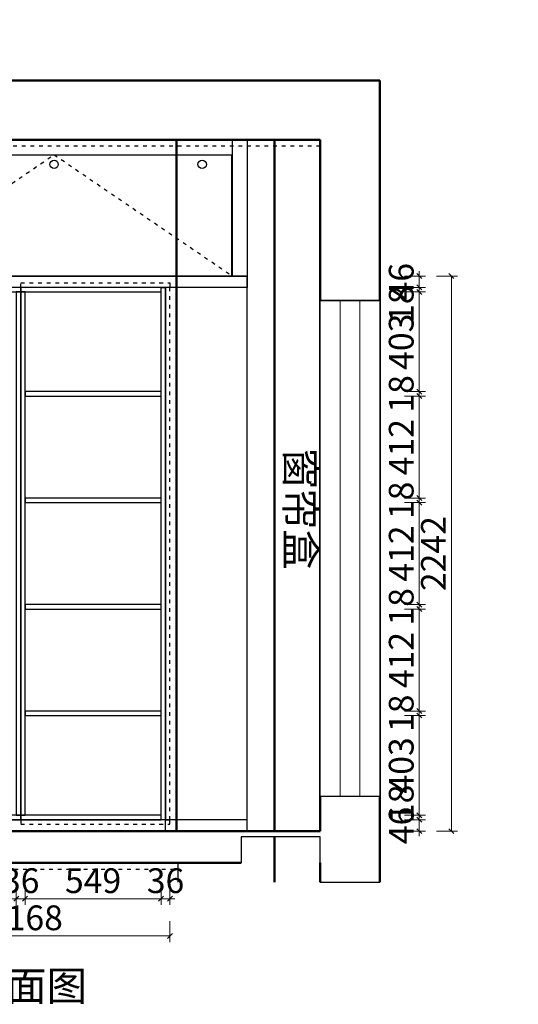
# Model space of a CAD drawing. Units: millimetres. Extents: x 129743 to 179629, y -61815 to -55230.
# Drawn here: x 134076 to 136090, y -61541 to -57565 of the extents above; entities that cross this region are included whole.
import ezdxf

# ---------------------------------------------------------------- set-up
doc = ezdxf.new("R2010")
doc.units = ezdxf.units.MM
doc.header["$PDMODE"] = 35
doc.linetypes.add('001', pattern=[70, 15, -20, 15, -20])
doc.linetypes.add('ACAD_ISO07W100', pattern=[3, 0, -3])
doc.layers.add('BS-非承重墙', color=255, linetype='Continuous', lineweight=50)
doc.layers.add('DS-门窗', color=255, linetype='Continuous', lineweight=13)
doc.layers.add('ZB_厨柜', color=7, linetype='Continuous')
doc.layers.add('帝森定制家具', color=7, linetype='Continuous')
doc.styles.add('ZB_宋体', font='txt')
doc.styles.add('帝森图框用黑体', font='simhei.ttf')
doc.styles.add('帝森标注0.5', font='txt', dxfattribs={"width": 0.5})
doc.dimstyles.new('帝森标注', dxfattribs={"dimscale": 20, "dimtxt": 5, "dimasz": 1, "dimexe": 1.25, "dimexo": 3, "dimgap": 0.5, "dimtad": 1, "dimdec": 0, "dimdsep": 46, "dimtxsty": '帝森标注0.5', "dimblk": 'OBLIQUE', "dimcen": 2.5, "dimclrd": 3, "dimclre": 3, "dimclrt": 1, "dimadec": 0, "dimazin": 0, "dimtfac": 1, "dimtdec": 0, "dimtix": 1, "dimtmove": 1, "dimatfit": 2, "dimldrblk": 'CCD_Leader_Arrow', "dimfxl": 3, "dimfxlon": 1, "dimlwd": 5, "dimlwe": 5, "dimarcsym": 0})

# ---------------------------------------------------------------- blocks, each defined once
blk = doc.blocks.new('Symbol(window)dw_current_25_1200_2666af062c1d40769d66775176df8d57')
at = {"color": 7, "linetype": 'ACAD_ISO07W100', "ltscale": 24}
blk.add_wipeout([(-5925.939, 6168.336), (-7925.919, 6168.336), (-7925.919, 5928.356), (-5925.939, 5928.356), (-5925.939, 5928.356)], dxfattribs=at).dxf.layer = 'DS-门窗'
at = {"layer": 'DS-门窗', "color": 60, "linetype": 'Continuous'}
for p, q in [((-5925.929, 6168.346), (-7925.929, 6168.346)), ((-7925.929, 6168.346), (-7925.929, 5928.346)), ((-5925.929, 5928.346), (-5925.929, 6168.346)), ((-5925.929, 6088.346), (-7925.929, 6088.346)), ((-5925.929, 6008.346), (-7925.929, 6008.346)), ((-7925.929, 5928.346), (-5925.929, 5928.346))]:
    blk.add_line(p, q, dxfattribs=at)
blk = doc.blocks.new('20240717.140758')
for points in [[(3414, 3628.6), (3414, 3868.6)], [(3335.5, 3628.6), (3230.5, 3628.6), (3230.5, 3308.6), (3335.5, 3308.6)], [(3335.5, 3053.6), (3414, 3053.6)], [(0, 68.6), (0, 268.6)], [(415.5, 263.6), (2290.5, 263.6), (2290.5, 148.6), (2245, 148.6)], [(3335.5, 268.6), (3414, 268.6)], [(3414, 148.6), (3414, 268.6)], [(2105.5, 0), (1985.5, 0)]]:
    blk.add_lwpolyline(points)
at = {"color": 250, "linetype": '001'}
for points in [[(440.5, 3628.6), (440.5, 393.6)], [(3360.5, 398.6), (3360.5, 3053.6)], [(3335.5, 398.6), (3414, 398.6)], [(415.5, 388.6), (3207.5, 388.6)]]:
    blk.add_lwpolyline(points, dxfattribs=at)
at = {"layer": 'BS-非承重墙', "color": 255, "linetype": 'Continuous'}
for p, q in [((175.5, 3868.6), (175.5, 268.6)), ((415.5, 3868.6), (175.5, 3868.6)), ((1065.5, 3868.6), (415.5, 3868.6)), ((1065.5, 3628.6), (1065.5, 3868.6)), ((3065.5, 3868.6), (1065.5, 3868.6)), ((3065.5, 3868.6), (3065.5, 3628.6)), ((3335.5, 3868.6), (3065.5, 3868.6)), ((3414, 3868.6), (3335.5, 3868.6)), ((415.5, 263.6), (415.5, 3628.6)), ((415.5, 3628.6), (1065.5, 3628.6)), ((1065.5, 3628.6), (3065.5, 3628.6)), ((3065.5, 3628.6), (3207.5, 3628.6)), ((3207.5, 3628.6), (3207.5, 268.6)), ((3335.5, 3628.6), (3414, 3628.6)), ((415.5, 3443.6), (3207.5, 3443.6)), ((3335.5, 268.6), (3335.5, 3308.6)), ((175.5, 268.6), (0, 268.6)), ((3179.6, 268.6), (3179.6, 148.6)), ((3215.5, 268.6), (3179.6, 268.6)), ((2105.5, 0), (2105.5, 148.6)), ((2105.5, 148.6), (2272.4, 148.6)), ((3179.6, 148.6), (3215.5, 148.6)), ((3215.5, 148.6), (3414, 148.6)), ((0, 68.6), (1985.5, 68.6)), ((1985.5, 68.6), (1985.5, 0))]:
    blk.add_line(p, q, dxfattribs=at)
at = {"layer": 'BS-非承重墙', "color": 8, "linetype": 'Continuous'}
blk.add_line((3230.5, 3443.6), (3414, 3443.6), dxfattribs=at)
at = {"layer": 'BS-非承重墙', "color": 250, "linetype": 'Continuous'}
blk.add_line((415.5, 3048.6), (3207.5, 3048.6), dxfattribs=at)
at = {"layer": 'DS-门窗', "color": 7}
blk.add_blockref('Symbol(window)dw_current_25_1200_2666af062c1d40769d66775176df8d57', (8991.5, -2299.7), dxfattribs=at)
at = {"layer": 'ZB_厨柜', "color": 2, "insert": (1660.9, 3608.9), "char_height": 120, "attachment_point": 1, "style": 'ZB_宋体'}
blk.add_mtext('{\\C256;窗帘盒}', dxfattribs=at)
blk = doc.blocks.new('_Oblique')
at = {"color": 0, "linetype": 'ByBlock', "lineweight": -2}
blk.add_line((-0.5, -0.5), (0.5, 0.5), dxfattribs=at)
blk = doc.blocks.new('*D34')
at = {"color": 3, "lineweight": 5, "transparency": 16777216}
for p, q in [((135629.9, -60796), (135714.9, -60796)), ((135689.9, -60796), (135689.9, -60776)), ((135689.9, -60842), (135689.9, -60796)), ((135629.9, -60842), (135714.9, -60842)), ((135689.9, -60842), (135689.9, -60862))]:
    blk.add_line(p, q, dxfattribs=at)
at = {"layer": 'Defpoints', "color": 0, "transparency": 16777216}
for p in [(134994.9, -60796), (135689.9, -60796), (134994.9, -60842)]:
    blk.add_point(p, dxfattribs=at)
at = {"color": 3, "lineweight": 5, "transparency": 16777216, "xscale": 20, "yscale": 20, "zscale": 20}
for p, rotation in [((135689.9, -60796), 270), ((135689.9, -60842), 90)]:
    blk.add_blockref('_Oblique', p, dxfattribs=dict(at, rotation=rotation))
at = {"color": 1, "transparency": 16777216, "insert": (135629.9, -60819), "char_height": 100, "attachment_point": 5, "rotation": 90, "style": '帝森标注0.5'}
blk.add_mtext('46', dxfattribs=at)
blk = doc.blocks.new('CCD_Leader_Arrow')
at = {"color": 2, "linetype": 'ByBlock'}
blk.add_line((0, 0), (-1, 0), dxfattribs=at)
for points in [[(-0.86, 0.67), (-0.6, 0.85), (-0.24, 0), (0, 0)], [(-0.86, -0.67), (-0.6, -0.85), (-0.24, 0), (0, 0)]]:
    blk.add_solid(points, dxfattribs=at)
blk = doc.blocks.new('*D35')
at = {"color": 3, "lineweight": 5, "transparency": 16777216}
for p, q in [((135689.9, -60778), (135689.9, -60758)), ((135629.9, -60778), (135714.9, -60778)), ((135629.9, -60796), (135714.9, -60796)), ((135689.9, -60796), (135689.9, -60778)), ((135689.9, -60796), (135689.9, -60816))]:
    blk.add_line(p, q, dxfattribs=at)
at = {"layer": 'Defpoints', "color": 0, "transparency": 16777216}
for p in [(134646.9, -60778), (134994.9, -60796), (135689.9, -60778)]:
    blk.add_point(p, dxfattribs=at)
at = {"color": 3, "lineweight": 5, "transparency": 16777216, "xscale": 20, "yscale": 20, "zscale": 20}
for p, rotation in [((135689.9, -60778), 270), ((135689.9, -60796), 90)]:
    blk.add_blockref('_Oblique', p, dxfattribs=dict(at, rotation=rotation))
at = {"color": 1, "transparency": 16777216, "insert": (135629.9, -60730), "char_height": 100, "attachment_point": 5, "rotation": 90, "style": '帝森标注0.5'}
blk.add_mtext('18', dxfattribs=at)
blk = doc.blocks.new('*D36')
at = {"color": 3, "lineweight": 5, "transparency": 16777216}
for p, q in [((135629.9, -60375), (135714.9, -60375)), ((135689.9, -60778), (135689.9, -60375)), ((135629.9, -60778), (135714.9, -60778))]:
    blk.add_line(p, q, dxfattribs=at)
at = {"layer": 'Defpoints', "color": 0, "transparency": 16777216}
for p in [(134646.9, -60375), (135689.9, -60375), (134646.9, -60778)]:
    blk.add_point(p, dxfattribs=at)
at = {"color": 3, "lineweight": 5, "transparency": 16777216, "xscale": 20, "yscale": 20, "zscale": 20}
for p, rotation in [((135689.9, -60375), 90), ((135689.9, -60778), 270)]:
    blk.add_blockref('_Oblique', p, dxfattribs=dict(at, rotation=rotation))
at = {"color": 1, "transparency": 16777216, "insert": (135629.9, -60576.5), "char_height": 100, "attachment_point": 5, "rotation": 90, "style": '帝森标注0.5'}
blk.add_mtext('403', dxfattribs=at)
blk = doc.blocks.new('*D37')
at = {"color": 3, "lineweight": 5, "transparency": 16777216}
for p, q in [((135629.9, -60357), (135714.9, -60357)), ((135689.9, -60357), (135689.9, -60337)), ((135689.9, -60375), (135689.9, -60357)), ((135629.9, -60375), (135714.9, -60375)), ((135689.9, -60375), (135689.9, -60395))]:
    blk.add_line(p, q, dxfattribs=at)
at = {"layer": 'Defpoints', "color": 0, "transparency": 16777216}
for p in [(134646.9, -60357), (135689.9, -60357), (134646.9, -60375)]:
    blk.add_point(p, dxfattribs=at)
at = {"color": 3, "lineweight": 5, "transparency": 16777216, "xscale": 20, "yscale": 20, "zscale": 20}
for p, rotation in [((135689.9, -60357), 270), ((135689.9, -60375), 90)]:
    blk.add_blockref('_Oblique', p, dxfattribs=dict(at, rotation=rotation))
at = {"color": 1, "transparency": 16777216, "insert": (135629.9, -60366), "char_height": 100, "attachment_point": 5, "rotation": 90, "style": '帝森标注0.5'}
blk.add_mtext('18', dxfattribs=at)
blk = doc.blocks.new('*D38')
at = {"color": 3, "lineweight": 5, "transparency": 16777216}
for p, q in [((135629.9, -59945), (135714.9, -59945)), ((135689.9, -60357), (135689.9, -59945)), ((135629.9, -60357), (135714.9, -60357))]:
    blk.add_line(p, q, dxfattribs=at)
at = {"layer": 'Defpoints', "color": 0, "transparency": 16777216}
for p in [(134646.9, -59945), (135689.9, -59945), (134646.9, -60357)]:
    blk.add_point(p, dxfattribs=at)
at = {"color": 3, "lineweight": 5, "transparency": 16777216, "xscale": 20, "yscale": 20, "zscale": 20}
for p, rotation in [((135689.9, -59945), 90), ((135689.9, -60357), 270)]:
    blk.add_blockref('_Oblique', p, dxfattribs=dict(at, rotation=rotation))
at = {"color": 1, "transparency": 16777216, "insert": (135629.9, -60151), "char_height": 100, "attachment_point": 5, "rotation": 90, "style": '帝森标注0.5'}
blk.add_mtext('412', dxfattribs=at)
blk = doc.blocks.new('*D39')
at = {"color": 3, "lineweight": 5, "transparency": 16777216}
for p, q in [((135689.9, -59927), (135689.9, -59907)), ((135629.9, -59927), (135714.9, -59927)), ((135629.9, -59945), (135714.9, -59945)), ((135689.9, -59945), (135689.9, -59927)), ((135689.9, -59945), (135689.9, -59965))]:
    blk.add_line(p, q, dxfattribs=at)
at = {"layer": 'Defpoints', "color": 0, "transparency": 16777216}
for p in [(134646.9, -59927), (134646.9, -59945), (135689.9, -59927)]:
    blk.add_point(p, dxfattribs=at)
at = {"color": 3, "lineweight": 5, "transparency": 16777216, "xscale": 20, "yscale": 20, "zscale": 20}
for p, rotation in [((135689.9, -59927), 270), ((135689.9, -59945), 90)]:
    blk.add_blockref('_Oblique', p, dxfattribs=dict(at, rotation=rotation))
at = {"color": 1, "transparency": 16777216, "insert": (135629.9, -59936), "char_height": 100, "attachment_point": 5, "rotation": 90, "style": '帝森标注0.5'}
blk.add_mtext('18', dxfattribs=at)
blk = doc.blocks.new('*D40')
at = {"color": 3, "lineweight": 5, "transparency": 16777216}
for p, q in [((135629.9, -59515), (135714.9, -59515)), ((135689.9, -59927), (135689.9, -59515)), ((135629.9, -59927), (135714.9, -59927))]:
    blk.add_line(p, q, dxfattribs=at)
at = {"layer": 'Defpoints', "color": 0, "transparency": 16777216}
for p in [(134646.9, -59515), (135689.9, -59515), (134646.9, -59927)]:
    blk.add_point(p, dxfattribs=at)
at = {"color": 3, "lineweight": 5, "transparency": 16777216, "xscale": 20, "yscale": 20, "zscale": 20}
for p, rotation in [((135689.9, -59515), 90), ((135689.9, -59927), 270)]:
    blk.add_blockref('_Oblique', p, dxfattribs=dict(at, rotation=rotation))
at = {"color": 1, "transparency": 16777216, "insert": (135629.9, -59721), "char_height": 100, "attachment_point": 5, "rotation": 90, "style": '帝森标注0.5'}
blk.add_mtext('412', dxfattribs=at)
blk = doc.blocks.new('*D41')
at = {"color": 3, "lineweight": 5, "transparency": 16777216}
for p, q in [((135689.9, -59497), (135689.9, -59477)), ((135629.9, -59497), (135714.9, -59497)), ((135629.9, -59515), (135714.9, -59515)), ((135689.9, -59515), (135689.9, -59497)), ((135689.9, -59515), (135689.9, -59535))]:
    blk.add_line(p, q, dxfattribs=at)
at = {"layer": 'Defpoints', "color": 0, "transparency": 16777216}
for p in [(134646.9, -59497), (134646.9, -59515), (135689.9, -59497)]:
    blk.add_point(p, dxfattribs=at)
at = {"color": 3, "lineweight": 5, "transparency": 16777216, "xscale": 20, "yscale": 20, "zscale": 20}
for p, rotation in [((135689.9, -59497), 270), ((135689.9, -59515), 90)]:
    blk.add_blockref('_Oblique', p, dxfattribs=dict(at, rotation=rotation))
at = {"color": 1, "transparency": 16777216, "insert": (135629.9, -59506), "char_height": 100, "attachment_point": 5, "rotation": 90, "style": '帝森标注0.5'}
blk.add_mtext('18', dxfattribs=at)
blk = doc.blocks.new('*D42')
at = {"color": 3, "lineweight": 5, "transparency": 16777216}
for p, q in [((135629.9, -59085), (135714.9, -59085)), ((135689.9, -59497), (135689.9, -59085)), ((135629.9, -59497), (135714.9, -59497))]:
    blk.add_line(p, q, dxfattribs=at)
at = {"layer": 'Defpoints', "color": 0, "transparency": 16777216}
for p in [(134646.9, -59085), (135689.9, -59085), (134646.9, -59497)]:
    blk.add_point(p, dxfattribs=at)
at = {"color": 3, "lineweight": 5, "transparency": 16777216, "xscale": 20, "yscale": 20, "zscale": 20}
for p, rotation in [((135689.9, -59085), 90), ((135689.9, -59497), 270)]:
    blk.add_blockref('_Oblique', p, dxfattribs=dict(at, rotation=rotation))
at = {"color": 1, "transparency": 16777216, "insert": (135629.9, -59291), "char_height": 100, "attachment_point": 5, "rotation": 90, "style": '帝森标注0.5'}
blk.add_mtext('412', dxfattribs=at)
blk = doc.blocks.new('*D43')
at = {"color": 3, "lineweight": 5, "transparency": 16777216}
for p, q in [((135689.9, -59067), (135689.9, -59047)), ((135629.9, -59067), (135714.9, -59067)), ((135629.9, -59085), (135714.9, -59085)), ((135689.9, -59085), (135689.9, -59067)), ((135689.9, -59085), (135689.9, -59105))]:
    blk.add_line(p, q, dxfattribs=at)
at = {"layer": 'Defpoints', "color": 0, "transparency": 16777216}
for p in [(134646.9, -59067), (134646.9, -59085), (135689.9, -59067)]:
    blk.add_point(p, dxfattribs=at)
at = {"color": 3, "lineweight": 5, "transparency": 16777216, "xscale": 20, "yscale": 20, "zscale": 20}
for p, rotation in [((135689.9, -59067), 270), ((135689.9, -59085), 90)]:
    blk.add_blockref('_Oblique', p, dxfattribs=dict(at, rotation=rotation))
at = {"color": 1, "transparency": 16777216, "insert": (135629.9, -59076), "char_height": 100, "attachment_point": 5, "rotation": 90, "style": '帝森标注0.5'}
blk.add_mtext('18', dxfattribs=at)
blk = doc.blocks.new('*D44')
at = {"color": 3, "lineweight": 5, "transparency": 16777216}
for p, q in [((135629.9, -58664), (135714.9, -58664)), ((135689.9, -59067), (135689.9, -58664)), ((135629.9, -59067), (135714.9, -59067))]:
    blk.add_line(p, q, dxfattribs=at)
at = {"layer": 'Defpoints', "color": 0, "transparency": 16777216}
for p in [(134646.9, -58664), (135689.9, -58664), (134646.9, -59067)]:
    blk.add_point(p, dxfattribs=at)
at = {"color": 3, "lineweight": 5, "transparency": 16777216, "xscale": 20, "yscale": 20, "zscale": 20}
for p, rotation in [((135689.9, -58664), 90), ((135689.9, -59067), 270)]:
    blk.add_blockref('_Oblique', p, dxfattribs=dict(at, rotation=rotation))
at = {"color": 1, "transparency": 16777216, "insert": (135629.9, -58865.5), "char_height": 100, "attachment_point": 5, "rotation": 90, "style": '帝森标注0.5'}
blk.add_mtext('403', dxfattribs=at)
blk = doc.blocks.new('*D45')
at = {"color": 3, "lineweight": 5, "transparency": 16777216}
for p, q in [((135629.9, -58646), (135714.9, -58646)), ((135689.9, -58646), (135689.9, -58626)), ((135689.9, -58664), (135689.9, -58646)), ((135629.9, -58664), (135714.9, -58664)), ((135689.9, -58664), (135689.9, -58684))]:
    blk.add_line(p, q, dxfattribs=at)
at = {"layer": 'Defpoints', "color": 0, "transparency": 16777216}
for p in [(134646.9, -58646), (135689.9, -58646), (134646.9, -58664)]:
    blk.add_point(p, dxfattribs=at)
at = {"color": 3, "lineweight": 5, "transparency": 16777216, "xscale": 20, "yscale": 20, "zscale": 20}
for p, rotation in [((135689.9, -58646), 270), ((135689.9, -58664), 90)]:
    blk.add_blockref('_Oblique', p, dxfattribs=dict(at, rotation=rotation))
at = {"color": 1, "transparency": 16777216, "insert": (135629.9, -58714), "char_height": 100, "attachment_point": 5, "rotation": 90, "style": '帝森标注0.5'}
blk.add_mtext('18', dxfattribs=at)
blk = doc.blocks.new('*D46')
at = {"color": 3, "lineweight": 5, "transparency": 16777216}
for p, q in [((135629.9, -58600), (135714.9, -58600)), ((135689.9, -58600), (135689.9, -58580)), ((135689.9, -58646), (135689.9, -58600)), ((135629.9, -58646), (135714.9, -58646)), ((135689.9, -58646), (135689.9, -58666))]:
    blk.add_line(p, q, dxfattribs=at)
at = {"layer": 'Defpoints', "color": 0, "transparency": 16777216}
for p in [(134994.9, -58600), (135689.9, -58600), (134646.9, -58646)]:
    blk.add_point(p, dxfattribs=at)
at = {"color": 3, "lineweight": 5, "transparency": 16777216, "xscale": 20, "yscale": 20, "zscale": 20}
for p, rotation in [((135689.9, -58600), 270), ((135689.9, -58646), 90)]:
    blk.add_blockref('_Oblique', p, dxfattribs=dict(at, rotation=rotation))
at = {"color": 1, "transparency": 16777216, "insert": (135629.9, -58623), "char_height": 100, "attachment_point": 5, "rotation": 90, "style": '帝森标注0.5'}
blk.add_mtext('46', dxfattribs=at)
blk = doc.blocks.new('*D21')
at = {"color": 3, "lineweight": 5, "transparency": 16777216}
for p, q in [((135759.9, -58600), (135844.9, -58600)), ((135819.9, -60842), (135819.9, -58600)), ((135759.9, -60842), (135844.9, -60842))]:
    blk.add_line(p, q, dxfattribs=at)
at = {"layer": 'Defpoints', "color": 0, "transparency": 16777216}
for p in [(134994.9, -58600), (135819.9, -58600), (134994.9, -60842)]:
    blk.add_point(p, dxfattribs=at)
at = {"color": 3, "lineweight": 5, "transparency": 16777216, "xscale": 20, "yscale": 20, "zscale": 20}
for p, rotation in [((135819.9, -58600), 90), ((135819.9, -60842), 270)]:
    blk.add_blockref('_Oblique', p, dxfattribs=dict(at, rotation=rotation))
at = {"color": 1, "transparency": 16777216, "insert": (135759.9, -59721), "char_height": 100, "attachment_point": 5, "rotation": 90, "style": '帝森标注0.5'}
blk.add_mtext('2242', dxfattribs=at)
blk = doc.blocks.new('*D59')
at = {"color": 3, "lineweight": 5, "transparency": 16777216}
for p, q in [((134061.9, -61055), (134061.9, -61140)), ((134097.9, -61055), (134097.9, -61140)), ((134061.9, -61115), (134041.9, -61115)), ((134061.9, -61115), (134097.9, -61115)), ((134097.9, -61115), (134117.9, -61115))]:
    blk.add_line(p, q, dxfattribs=at)
at = {"layer": 'Defpoints', "color": 0, "transparency": 16777216}
for p in [(134061.9, -60778), (134097.9, -60778), (134097.9, -61115)]:
    blk.add_point(p, dxfattribs=at)
at = {"color": 3, "lineweight": 5, "transparency": 16777216, "xscale": 20, "yscale": 20, "zscale": 20}
blk.add_blockref('_Oblique', (134061.9, -61115), dxfattribs=at)
at = {"color": 3, "lineweight": 5, "transparency": 16777216, "xscale": 20, "yscale": 20, "zscale": 20, "rotation": 180}
blk.add_blockref('_Oblique', (134097.9, -61115), dxfattribs=at)
at = {"color": 1, "transparency": 16777216, "insert": (134079.9, -61055), "char_height": 100, "attachment_point": 5, "style": '帝森标注0.5'}
blk.add_mtext('36', dxfattribs=at)
blk = doc.blocks.new('*D60')
at = {"color": 3, "lineweight": 5, "transparency": 16777216}
for p, q in [((134097.9, -61055), (134097.9, -61140)), ((134646.9, -61055), (134646.9, -61140)), ((134097.9, -61115), (134646.9, -61115))]:
    blk.add_line(p, q, dxfattribs=at)
at = {"layer": 'Defpoints', "color": 0, "transparency": 16777216}
for p in [(134097.9, -60778), (134646.9, -60778), (134646.9, -61115)]:
    blk.add_point(p, dxfattribs=at)
at = {"color": 3, "lineweight": 5, "transparency": 16777216, "xscale": 20, "yscale": 20, "zscale": 20, "rotation": 180}
blk.add_blockref('_Oblique', (134097.9, -61115), dxfattribs=at)
at = {"color": 3, "lineweight": 5, "transparency": 16777216, "xscale": 20, "yscale": 20, "zscale": 20}
blk.add_blockref('_Oblique', (134646.9, -61115), dxfattribs=at)
at = {"color": 1, "transparency": 16777216, "insert": (134372.4, -61055), "char_height": 100, "attachment_point": 5, "style": '帝森标注0.5'}
blk.add_mtext('549', dxfattribs=at)
blk = doc.blocks.new('*D61')
at = {"color": 3, "lineweight": 5, "transparency": 16777216}
for p, q in [((134646.9, -61055), (134646.9, -61140)), ((134682.9, -61055), (134682.9, -61140)), ((134646.9, -61115), (134626.9, -61115)), ((134646.9, -61115), (134682.9, -61115)), ((134682.9, -61115), (134702.9, -61115))]:
    blk.add_line(p, q, dxfattribs=at)
at = {"layer": 'Defpoints', "color": 0, "transparency": 16777216}
for p in [(134646.9, -60778), (134682.9, -60814), (134682.9, -61115)]:
    blk.add_point(p, dxfattribs=at)
at = {"color": 3, "lineweight": 5, "transparency": 16777216, "xscale": 20, "yscale": 20, "zscale": 20}
blk.add_blockref('_Oblique', (134646.9, -61115), dxfattribs=at)
at = {"color": 3, "lineweight": 5, "transparency": 16777216, "xscale": 20, "yscale": 20, "zscale": 20, "rotation": 180}
blk.add_blockref('_Oblique', (134682.9, -61115), dxfattribs=at)
at = {"color": 1, "transparency": 16777216, "insert": (134664.9, -61055), "char_height": 100, "attachment_point": 5, "style": '帝森标注0.5'}
blk.add_mtext('36', dxfattribs=at)
blk = doc.blocks.new('*D62')
at = {"color": 3, "lineweight": 5, "transparency": 16777216}
for p, q in [((133514.9, -61205), (133514.9, -61290)), ((134682.9, -61205), (134682.9, -61290)), ((134682.9, -61265), (133514.9, -61265))]:
    blk.add_line(p, q, dxfattribs=at)
at = {"layer": 'Defpoints', "color": 0, "transparency": 16777216}
for p in [(133514.9, -60796), (134682.9, -60814), (133514.9, -61265)]:
    blk.add_point(p, dxfattribs=at)
at = {"color": 3, "lineweight": 5, "transparency": 16777216, "xscale": 20, "yscale": 20, "zscale": 20, "rotation": 180}
blk.add_blockref('_Oblique', (133514.9, -61265), dxfattribs=at)
at = {"color": 3, "lineweight": 5, "transparency": 16777216, "xscale": 20, "yscale": 20, "zscale": 20}
blk.add_blockref('_Oblique', (134682.9, -61265), dxfattribs=at)
at = {"color": 1, "transparency": 16777216, "insert": (134098.9, -61205), "char_height": 100, "attachment_point": 5, "style": '帝森标注0.5'}
blk.add_mtext('1168', dxfattribs=at)

msp = doc.modelspace()

# ---------------------------------------------------------------- block references
at = {"rotation": 270}
msp.add_blockref('20240717.140758', (131661.3, -57634.5), dxfattribs=at)

# ---------------------------------------------------------------- texts
at = {"layer": '帝森定制家具', "color": 2, "insert": (132620.3, -61407.3), "char_height": 120, "width": 1798.846, "attachment_point": 1, "style": '帝森图框用黑体'}
msp.add_mtext('{\\fSimSun|b0|i0|c134|p34;次卧2男孩房地柜平面图}', dxfattribs=at)

# ---------------------------------------------------------------- next in the draw order: linework, layer by layer
at = {"color": 3}
for points in [[(134934.9, -58050), (133494.9, -58050), (133494.9, -58110), (134934.9, -58110)], [(134994.9, -58600), (134934.9, -58600), (134934.9, -58050), (134994.9, -58050)], [(133496.9, -58600), (134932.9, -58600), (134932.9, -58112), (133496.9, -58112)]]:
    msp.add_lwpolyline(points, close=True, dxfattribs=at)
at = {"color": 8, "linetype": '001'}
msp.add_lwpolyline([(133494.9, -58600), (134214.9, -58110), (134934.9, -58600)], dxfattribs=at)
at = {"color": 7}
for points in [[(134994.9, -58600), (133494.9, -58600), (133494.9, -60842), (134994.9, -60842)], [(133494.9, -58600), (134994.9, -58600), (134994.9, -58646), (133494.9, -58646)], [(133494.9, -60842), (134994.9, -60842), (134994.9, -60796), (133494.9, -60796)]]:
    msp.add_lwpolyline(points, close=True, dxfattribs=at)
at = {"color": 1}
for points in [[(134079.9, -58646), (133514.9, -58646), (133514.9, -58664), (134079.9, -58664)], [(134646.9, -58646), (134079.9, -58646), (134079.9, -58664), (134646.9, -58664)], [(134664.9, -60796), (134646.9, -60796), (134646.9, -58646), (134664.9, -58646)], [(134079.9, -58664), (134061.9, -58664), (134061.9, -60778), (134079.9, -60778)], [(134079.9, -60778), (134097.9, -60778), (134097.9, -58664), (134079.9, -58664)], [(134646.9, -59067), (134097.9, -59067), (134097.9, -59085), (134646.9, -59085)], [(134646.9, -59497), (134097.9, -59497), (134097.9, -59515), (134646.9, -59515)], [(134646.9, -59927), (134097.9, -59927), (134097.9, -59945), (134646.9, -59945)], [(134646.9, -60357), (134097.9, -60357), (134097.9, -60375), (134646.9, -60375)], [(134079.9, -60778), (133514.9, -60778), (133514.9, -60796), (134079.9, -60796)], [(134646.9, -60778), (134079.9, -60778), (134079.9, -60796), (134646.9, -60796)]]:
    msp.add_lwpolyline(points, close=True, dxfattribs=at)
at = {"color": 1, "linetype": '001'}
for points in [[(134682.9, -58646), (134079.9, -58646), (134079.9, -58628), (134682.9, -58628)], [(134664.9, -60796), (134682.9, -60796), (134682.9, -58646), (134664.9, -58646)], [(134682.9, -60796), (134079.9, -60796), (134079.9, -60814), (134682.9, -60814)]]:
    msp.add_lwpolyline(points, close=True, dxfattribs=at)
at = {"color": 1}
for points in [[(134664.9, -60842), (134664.9, -58646)], [(134079.9, -60778), (134079.9, -58664)]]:
    msp.add_lwpolyline(points, dxfattribs=at)
for centre in [(134214.9, -58149), (134812.9, -58149)]:
    msp.add_circle(centre, 17)

# ---------------------------------------------------------------- next in the draw order: dimensions: what is measured, and where the dimension line sits
for base, p1, p2, picture, middle in [((135689.9, -58600), (134646.9, -58646), (134994.9, -58600), '*D46', (135629.9, -58623)), ((135819.9, -58600), (134994.9, -60842), (134994.9, -58600), '*D21', (135759.9, -59721)), ((135689.9, -58664), (134646.9, -59067), (134646.9, -58664), '*D44', (135629.9, -58865.5)), ((135689.9, -59067), (134646.9, -59085), (134646.9, -59067), '*D43', (135629.9, -59076)), ((135689.9, -59085), (134646.9, -59497), (134646.9, -59085), '*D42', (135629.9, -59291)), ((135689.9, -59497), (134646.9, -59515), (134646.9, -59497), '*D41', (135629.9, -59506)), ((135689.9, -59515), (134646.9, -59927), (134646.9, -59515), '*D40', (135629.9, -59721)), ((135689.9, -59927), (134646.9, -59945), (134646.9, -59927), '*D39', (135629.9, -59936)), ((135689.9, -59945), (134646.9, -60357), (134646.9, -59945), '*D38', (135629.9, -60151)), ((135689.9, -60357), (134646.9, -60375), (134646.9, -60357), '*D37', (135629.9, -60366)), ((135689.9, -60375), (134646.9, -60778), (134646.9, -60375), '*D36', (135629.9, -60576.5)), ((135689.9, -60796), (134994.9, -60842), (134994.9, -60796), '*D34', (135629.9, -60819))]:
    dim = msp.add_linear_dim(base=base, p1=p1, p2=p2, angle=90, dimstyle='帝森标注')
    dim.commit()
    dim.dimension.update_dxf_attribs({"geometry": picture, "text_midpoint": middle})
for base, p1, p2, picture, middle in [((135689.9, -58646), (134646.9, -58664), (134646.9, -58646), '*D45', (135689.9, -58714)), ((135689.9, -60778), (134994.9, -60796), (134646.9, -60778), '*D35', (135689.9, -60730))]:
    dim = msp.add_linear_dim(base=base, p1=p1, p2=p2, angle=90, dimstyle='帝森标注')
    dim.commit()
    dim.dimension.update_dxf_attribs({"geometry": picture, "text_midpoint": middle, "dimtype": 128})
for base, p1, p2, picture, middle in [((133514.9, -61265), (134682.9, -60814), (133514.9, -60796), '*D62', (134098.9, -61205)), ((134097.9, -61115), (134061.9, -60778), (134097.9, -60778), '*D59', (134079.9, -61055)), ((134646.9, -61115), (134097.9, -60778), (134646.9, -60778), '*D60', (134372.4, -61055)), ((134682.9, -61115), (134646.9, -60778), (134682.9, -60814), '*D61', (134664.9, -61055))]:
    dim = msp.add_linear_dim(base=base, p1=p1, p2=p2, dimstyle='帝森标注')
    dim.commit()
    dim.dimension.update_dxf_attribs({"geometry": picture, "text_midpoint": middle})

# ---------------------------------------------------------------- next in the draw order: leaders
msp.add_leader([(133755.9, -58233), (133755.9, -57407), (136089.9, -57407)], dimstyle='帝森标注', override={"dimgap": 0.5, "dimtad": 0})

doc.saveas('drawing.dxf')
